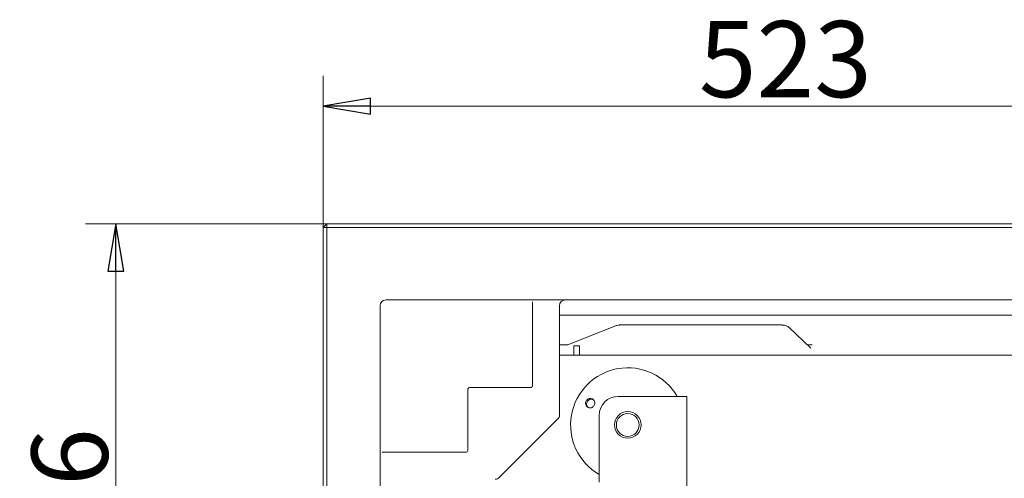
# Model space of a CAD drawing. Extents: x 28839 to 32602, y 816 to 4580.
# Drawn here: x 29853 to 30370, y 1810 to 2051 of the extents above; entities that cross this region are included whole.
import ezdxf

# ---------------------------------------------------------------- set-up
doc = ezdxf.new("R2010")
doc.units = 0
doc.header["$LTSCALE"] = 5
doc.layers.add('SLD-0', color=7, linetype='Continuous')
doc.styles.add('STANDARD-BrunnerGroßer Text', font='arial.ttf')
doc.dimstyles.new('STANDARD-Brunner-IIGroßer Text', dxfattribs={"dimscale": 5, "dimtxt": 8, "dimasz": 5, "dimexe": 3.175, "dimexo": 0, "dimgap": 0.762, "dimtad": 1, "dimdec": 0, "dimrnd": 1e-08, "dimtxsty": 'STANDARD-BrunnerGroßer Text', "dimblk": 'Filled-1', "dimcen": 0.09, "dimdle": 10, "dimclrd": 7, "dimclre": 7, "dimclrt": 7, "dimadec": 1, "dimazin": 2, "dimtfac": 0.666667, "dimtdec": 0, "dimtmove": 0, "dimatfit": 3, "dimldrblk": 'Filled-1', "dimfxl": 1, "dimtolj": 1, "dimlwd": 15, "dimlwe": 15, "dimarcsym": 0})

# ---------------------------------------------------------------- blocks, each defined once
blk = doc.blocks.new('Filled-1')
at = {"color": 0}
for p, q in [((0, 0), (-1, 0.167)), ((-1, 0.167), (-1, -0.167)), ((-1, 0), (0, 0)), ((-1, -0.167), (0, 0))]:
    blk.add_line(p, q, dxfattribs=at)
at = {"color": 0, "flags": 128}
blk.add_lwpolyline([(-1, -0.167), (0, 0), (-1, 0.167), (-1, -0.167)], dxfattribs=at)
at = {"color": 0}
blk.add_solid([(-1, -0.167), (0, 0), (-1, 0.167), (-1, -0.167)], dxfattribs=at)
blk = doc.blocks.new('*D61')
at = {"layer": 'Defpoints', "color": 0}
for p in [(30012.55, 2005.29), (30012.55, 1941.57), (30535.52, 1864.92)]:
    blk.add_point(p, dxfattribs=at)
at = {"layer": 'SLD-0', "color": 7, "lineweight": 15}
for p, q in [((30012.55, 1941.57), (30012.55, 2021.16)), ((30535.52, 1864.92), (30535.52, 2021.16)), ((30510.52, 2005.29), (30037.55, 2005.29))]:
    blk.add_line(p, q, dxfattribs=at)
at = {"layer": 'SLD-0', "color": 7, "lineweight": 15, "xscale": 25, "yscale": 25, "zscale": 25, "rotation": 180}
blk.add_blockref('Filled-1', (30012.55, 2005.29), dxfattribs=at)
at = {"layer": 'SLD-0', "color": 7, "lineweight": 15, "xscale": 25, "yscale": 25, "zscale": 25}
blk.add_blockref('Filled-1', (30535.52, 2005.29), dxfattribs=at)
at = {"layer": 'SLD-0', "color": 5, "lineweight": 15, "insert": (30255.3, 2049.97), "char_height": 40, "attachment_point": 2, "style": 'STANDARD-BrunnerGroßer Text'}
blk.add_mtext('\\A1;523', dxfattribs=at)
blk = doc.blocks.new('*D82')
at = {"color": 7, "lineweight": 15}
for p, q in [((30015.8, 1943.57), (29887.93, 1943.57)), ((29903.81, 1918.57), (29903.81, 1662.92)), ((30534.55, 1637.92), (29887.93, 1637.92))]:
    blk.add_line(p, q, dxfattribs=at)
at = {"layer": 'Defpoints', "color": 0}
for p in [(30015.8, 1943.57), (29903.81, 1637.92), (30534.55, 1637.92)]:
    blk.add_point(p, dxfattribs=at)
at = {"color": 7, "lineweight": 15, "xscale": 25, "yscale": 25, "zscale": 25}
for p, rotation in [((29903.81, 1943.57), 90), ((29903.81, 1637.92), 270)]:
    blk.add_blockref('Filled-1', p, dxfattribs=dict(at, rotation=rotation))
at = {"color": 5, "insert": (29879.56, 1790.75), "char_height": 40, "attachment_point": 5, "rotation": 90, "style": 'STANDARD-BrunnerGroßer Text'}
blk.add_mtext('\\A1;306', dxfattribs=at)

msp = doc.modelspace()

# ---------------------------------------------------------------- linework, layer by layer
at = {"color": 7, "linetype": 'Continuous', "lineweight": 15}
for p, q in [((30013.68, 1942.7), (30012.55, 1941.57)), ((30012.55, 1941.57), (30014.55, 1941.57)), ((30012.55, 1345.57), (30012.55, 1941.57)), ((30014.55, 1943.31), (30014.55, 1941.57)), ((31103.55, 1941.57), (30014.55, 1941.57)), ((30014.55, 1941.57), (30014.55, 1346.82)), ((30015.8, 1943.57), (31103.55, 1943.57)), ((31072.55, 1903.57), (30045.55, 1903.57)), ((30122.55, 1902.51), (30122.55, 1900.57)), ((30042.55, 1900.57), (30042.55, 1376.57)), ((30122.55, 1900.57), (30122.55, 1858.57)), ((30136.71, 1843.17), (30136.71, 1900.57)), ((30981.39, 1895.58), (30136.71, 1895.58)), ((30166.62, 1890.08), (30140.47, 1879.82)), ((30253.49, 1890.4), (30168.32, 1890.4)), ((30268.68, 1878.16), (30257.33, 1888.99)), ((30136.71, 1880.02), (30140.97, 1880.02)), ((30144.21, 1879.5), (30147.21, 1879.5)), ((30144.21, 1877.5), (30144.21, 1879.5)), ((30144.21, 1874.5), (30144.21, 1877.5)), ((30147.21, 1879.5), (30147.21, 1877.5)), ((30147.21, 1877.5), (30147.21, 1874.5)), ((30266.74, 1880.02), (30269.38, 1880.02)), ((30136.71, 1874.5), (30981.39, 1874.5)), ((30088.55, 1856.57), (30088.55, 1824.57)), ((30121.55, 1857.57), (30089.55, 1857.57)), ((30191.55, 1852.92), (30167.55, 1852.92)), ((30203.55, 1852.92), (30191.55, 1852.92)), ((30203.55, 1802.92), (30203.55, 1852.92)), ((30105.09, 1810.29), (30135.84, 1841.04)), ((30157.55, 1807.92), (30157.55, 1842.92)), ((30045.55, 1823.57), (30043.62, 1823.57)), ((30087.55, 1823.57), (30045.55, 1823.57))]:
    msp.add_line(p, q, dxfattribs=at)
for radius in [7, 6]:
    msp.add_circle((30172.55, 1837.92), radius, dxfattribs=at)
for centre, radius, start, end in [((30015.8, 1940.57), 3, 114.4698, 135), ((30015.8, 1940.57), 3, 90, 114.4698), ((30045.55, 1900.57), 3, 90, 180), ((30139.71, 1900.57), 3, 90, 180), ((30172.55, 1837.92), 30, 30, 240), ((30089.55, 1856.57), 1, 90, 180), ((30121.55, 1858.57), 1, 270, 0), ((30167.55, 1842.92), 10, 90, 180), ((30133.71, 1843.17), 3, 315, 360), ((30087.55, 1824.57), 1, 270, 0), ((30102.96, 1812.41), 3, 270, 315)]:
    msp.add_arc(centre, radius, start, end, dxfattribs=at)
msp.add_ellipse((30176.02, 1885.17), major_axis=(10.5, -3.94), ratio=0.332095, start_param=2.749067, end_param=2.788439, dxfattribs=at)
for points, knots in [([(30168.35, 1890.37), (30168.26, 1890.38), (30167.78, 1890.43), (30167.3, 1890.29), (30166.91, 1890.18)], [0, 0, 0, 0, 0.192758, 1, 1, 1, 1]), ([(30254.85, 1890.24), (30254.61, 1890.3), (30254.15, 1890.39), (30253.68, 1890.37), (30253.47, 1890.36)], [0, 0, 0, 0, 0.5409106, 1, 1, 1, 1]), ([(30257.31, 1889), (30257.07, 1889.2), (30256.58, 1889.61), (30255.76, 1889.99), (30255.13, 1890.16), (30254.85, 1890.24)], [0, 0, 0, 0, 0.345205, 0.712293, 1, 1, 1, 1]), ([(30151.6, 1851.49), (30151.86, 1851.6), (30152.37, 1851.84), (30153.21, 1851.84), (30154, 1851.58), (30154.66, 1851.06), (30155.1, 1850.35), (30155.28, 1849.52), (30155.18, 1848.68), (30154.81, 1847.91), (30154.21, 1847.3), (30153.46, 1846.92), (30152.62, 1846.81), (30151.81, 1846.99), (30151.1, 1847.43), (30150.58, 1848.09), (30150.32, 1848.89), (30150.33, 1849.74), (30150.62, 1850.54), (30151.08, 1851.14), (30151.46, 1851.39), (30151.6, 1851.49)], [0, 0, 0, 0, 0.053648, 0.107295, 0.160977, 0.214731, 0.268558, 0.322403, 0.376153, 0.429724, 0.48317, 0.536659, 0.590319, 0.644129, 0.697977, 0.751772, 0.805489, 0.859146, 0.912768, 0.966375, 1, 1, 1, 1]), ([(30151.98, 1850.97), (30151.77, 1850.79), (30151.35, 1850.41), (30151, 1849.62), (30150.9, 1848.77), (30151.1, 1847.96), (30151.46, 1847.33), (30151.81, 1847.09), (30151.93, 1847.01)], [0, 0, 0, 0, 0.180574, 0.361149, 0.541718, 0.722315, 0.902996, 1, 1, 1, 1]), ([(30154.3, 1851.28), (30154.22, 1851.32), (30153.89, 1851.48), (30153.23, 1851.49), (30152.51, 1851.32), (30152.13, 1851.07), (30151.98, 1850.97)], [0, 0, 0, 0, 0.113504, 0.451121, 0.78825, 1, 1, 1, 1])]:
    msp.add_open_spline(points, degree=3, knots=knots, dxfattribs=at)

# ---------------------------------------------------------------- dimensions: what is measured, and where the dimension line sits
dim = msp.add_linear_dim(base=(29903.81, 1637.92), p1=(30015.8, 1943.57), p2=(30534.55, 1637.92), angle=90, dimstyle='STANDARD-Brunner-IIGroßer Text', override={"dimclrt": 5})
dim.commit()
dim.dimension.update_dxf_attribs({"geometry": '*D82', "text_midpoint": (29879.56, 1790.75)})
at = {"layer": 'SLD-0', "lineweight": 15}
dim = msp.add_linear_dim(base=(30012.55, 2005.29), p1=(30535.52, 1864.92), p2=(30012.55, 1941.57), angle=0, dimstyle='STANDARD-Brunner-IIGroßer Text', override={"dimclrt": 5}, dxfattribs=at)
dim.commit()
dim.dimension.update_dxf_attribs({"geometry": '*D61', "text_midpoint": (30255.3, 2005.29), "dimtype": 160})

doc.saveas('drawing.dxf')
